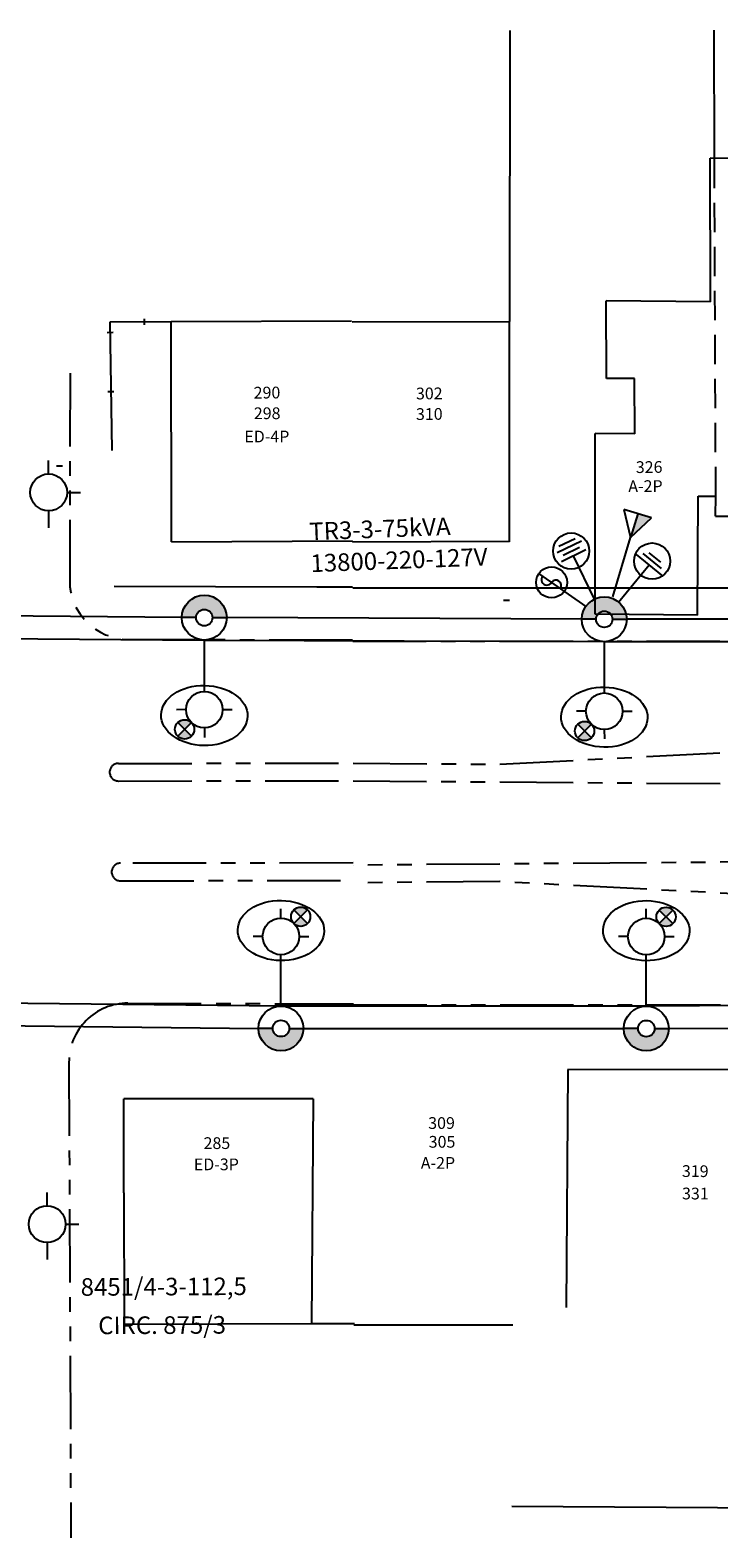
# Model space of a CAD drawing. Extents: x 1230 to 2419, y 400 to 1241.
# Drawn here: x 1590 to 1649, y 998 to 1127 of the extents above; entities that cross this region are included whole.
import ezdxf
from ezdxf.enums import TextEntityAlignment as Align

# ---------------------------------------------------------------- set-up
doc = ezdxf.new("R2010")
doc.units = 0
doc.header["$LTSCALE"] = 2.5
doc.header["$MEASUREMENT"] = 0
for name, pattern in [('DASHED2', [0.375, 0.25, -0.125]), ('DASHEDX2', [1.5, 1, -0.5]), ('PHANTOMX2', [5, 2.5, -0.5, 0.5, -0.5, 0.5, -0.5])]:
    doc.linetypes.add(name, pattern=pattern)
doc.layers.get('0').update_dxf_attribs({"linetype": 'CONTINUOUS'})
for name, color, linetype in [('1', 252, 'CONTINUOUS'), ('11', 252, 'CONTINUOUS'), ('2', 252, 'CONTINUOUS'), ('3', 252, 'CONTINUOUS'), ('LOGRA', 8, 'CONTINUOUS'), ('POSTE-FUTURO', 6, 'CONTINUOUS'), ('POSTE-NÚMERO', 5, 'CONTINUOUS'), ('RUA-PROJETADA', 10, 'CONTINUOUS'), ('TEXTO', 7, 'CONTINUOUS')]:
    doc.layers.add(name, color=color, linetype=linetype)
doc.styles.add('ARIAL', font='ARIAL.TTF')
doc.styles.add('L80', font='simplex', dxfattribs={"height": 1})
doc.styles.add('SIMPLEX', font='simplex.shx')

# ---------------------------------------------------------------- blocks, each defined once
blk = doc.blocks.new('TIC')
at = {"layer": '2'}
blk.add_line((0, 0), (0, 0.5), dxfattribs=at)
blk = doc.blocks.new('PF')
blk.add_hatch(color=256).paths.add_polyline_path([(0.7, 0), (1.91, 0, 1), (-1.91, 0), (-0.7, 0, -1)])
h = blk.add_hatch(color=256)
h.paths.add_polyline_path([(-1.68, -9.52), (-2.26, -10.1, 0.414214), (-1.1, -10.1)])
h.paths.add_polyline_path([(-1.1, -8.94, 0.414214), (-2.26, -8.94), (-1.68, -9.52)])
for p, q in [((-0.7, 0), (-1.91, 0)), ((0.7, 0), (1.91, 0)), ((0, -1.91), (0, -6.28)), ((-1.56, -7.84), (-2.36, -7.84)), ((-1.1, -10.1), (-2.26, -8.94)), ((-1.1, -8.94), (-2.26, -10.1)), ((1.56, -7.84), (2.36, -7.84)), ((0, -9.39), (0, -10.2))]:
    blk.add_line(p, q)
for centre, radius in [((0, 0), 1.91), ((0, 0), 0.7), ((0, -7.84), 1.56), ((-1.68, -9.52), 0.821)]:
    blk.add_circle(centre, radius)
blk.add_ellipse((0, -8.34), major_axis=(-3.68, 0.06), ratio=0.695437, start_param=-1.570796, end_param=4.712389)
at = {"layer": 'POSTE-NÚMERO', "style": 'SIMPLEX'}
blk.add_attdef('NRO', text='', height=1, rotation=90, dxfattribs=at).set_placement((-0.47, 2.32), align=Align.TOP_LEFT)
blk = doc.blocks.new('TRA1')
blk.add_hatch(color=256).paths.add_polyline_path([(3.49, 8.88), (2.29, 9.15), (1.81, 7.08)])
for p, q in [((1.09, 9.43), (1.81, 7.08)), ((3.49, 8.88), (1.09, 9.43)), ((2.29, 9.15), (1.81, 7.08)), ((1.81, 7.08), (3.49, 8.88)), ((-2.34, 6.52), (-4.36, 5.39)), ((-2.89, 6.7), (-4.23, 5.94)), ((0.62, 1.96), (1.81, 7.08)), ((-1.94, 5.8), (-3.95, 4.67)), ((-2.48, 5.98), (-3.82, 5.22)), ((-0.93, 1.66), (-2.95, 5.23)), ((4.65, 4.05), (2.39, 5.69)), ((4.59, 4.61), (2.95, 5.8)), ((4.5, 5.15), (3.48, 5.89)), ((1.12, 1.54), (3.52, 4.87)), ((-1.61, 0.98), (-5.72, 3.51))]:
    blk.add_line(p, q)
for centre, radius in [((-3.17, 5.63), 1.54), ((3.76, 5.2), 1.54), ((-4.67, 2.86), 1.32)]:
    blk.add_circle(centre, radius)
for centre, radius, start, end in [((-5.08, 3.07), 0.462, 143.9373, 332.9303), ((-4.29, 2.62), 0.453, 330.4852, 146.8505)]:
    blk.add_arc(centre, radius, start, end)

msp = doc.modelspace()

# ---------------------------------------------------------------- linework, layer by layer
at = {"color": 4}
for p, q in [((1591.99, 1089.09), (1591.99, 1090.23)), ((1593.57, 1087.52), (1594.7, 1087.52)), ((1591.99, 1085.95), (1591.99, 1084.51)), ((1591.86, 1026.75), (1591.86, 1027.88)), ((1593.43, 1025.17), (1594.57, 1025.17)), ((1591.86, 1023.6), (1591.86, 1022.17))]:
    msp.add_line(p, q, dxfattribs=at)
for centre in [(1591.99, 1087.52), (1591.86, 1025.17)]:
    msp.add_circle(centre, 1.57, dxfattribs=at)
at = {"layer": '1'}
for p, q in [((1648.36, 1103.75), (1648.32, 1115.98)), ((1651.62, 1115.96), (1648.32, 1115.98)), ((1639.48, 1097.23), (1639.46, 1103.83)), ((1648.36, 1103.75), (1639.46, 1103.83)), ((1602.42, 1102.07), (1617.79, 1102.14)), ((1602.45, 1083.31), (1602.42, 1102.01)), ((1617.84, 1102.04), (1631.24, 1102.08)), ((1641.88, 1097.21), (1639.48, 1097.23)), ((1641.89, 1092.51), (1641.88, 1097.21)), ((1638.52, 1077.14), (1638.53, 1092.54)), ((1641.89, 1092.51), (1638.53, 1092.54)), ((1647.24, 1077.06), (1647.3, 1087.21)), ((1647.3, 1087.2), (1648.8, 1087.2)), ((1648.78, 1085.5), (1648.8, 1087.2)), ((1648.78, 1085.5), (1651.98, 1085.49)), ((1602.45, 1083.31), (1617.85, 1083.4)), ((1617.87, 1083.3), (1631.22, 1083.37)), ((1647.24, 1077.06), (1638.52, 1077.14)), ((1636.19, 1038.36), (1636.06, 1018.09)), ((1653.6, 1038.32), (1636.19, 1038.36)), ((1614.5, 1035.84), (1598.38, 1035.86)), ((1614.5, 1035.84), (1598.38, 1035.86)), ((1598.38, 1027.84), (1598.38, 1035.86)), ((1614.5, 1035.84), (1614.38, 1016.7)), ((1598.38, 1027.84), (1598.42, 1016.67))]:
    msp.add_line(p, q, dxfattribs=at)
for points in [[(1631.22, 1083.31), (1631.24, 1102.08)], [(1598.42, 1016.67), (1614.38, 1016.7)]]:
    msp.add_lwpolyline(points, dxfattribs=at)
at = {"layer": '11', "flags": 128}
for points in [[(1631.27, 1126.87), (1631.24, 1102.08)], [(1648.68, 1115.98), (1648.67, 1126.9)], [(1597.23, 1102.05), (1602.42, 1102.07)], [(1597.39, 1091.08), (1597.23, 1102.05)], [(1614.38, 1016.7), (1615.83, 1016.7), (1618.03, 1016.7)], [(1617.98, 1016.6), (1631.51, 1016.61)], [(1631.44, 1001.14), (1653.32, 1001.01)]]:
    msp.add_lwpolyline(points, dxfattribs=at)
at = {"layer": '2', "linetype": 'DASHEDX2'}
msp.add_line((1648.8, 1087.2), (1648.68, 1115.98), dxfattribs=at)
at = {"layer": '2'}
for p, q in [((1600.13, 1102.3), (1600.12, 1101.8)), ((1592.67, 1089.77), (1593.17, 1089.77))]:
    msp.add_line(p, q, dxfattribs=at)
at = {"layer": '3', "flags": 128}
for points in [[(1614.82, 1079.45), (1597.57, 1079.5)], [(1617.86, 1079.45), (1614.82, 1079.45)], [(1907.44, 1079.36), (1617.88, 1079.35)]]:
    msp.add_lwpolyline(points, dxfattribs=at)
at = {"layer": 'POSTE-FUTURO', "color": 210}
for p, q in [((1603.34, 1076.85), (1578.37, 1077.07)), ((1637.4, 1076.71), (1607.15, 1076.85)), ((1671.5, 1076.72), (1641.21, 1076.72)), ((1576.47, 1075.16), (1605.24, 1074.94)), ((1605.24, 1074.94), (1639.3, 1074.81)), ((1639.3, 1074.81), (1673.41, 1074.81)), ((1611.77, 1043.75), (1578.56, 1044.09)), ((1642.88, 1043.75), (1611.77, 1043.75)), ((1677.82, 1043.95), (1642.88, 1043.75)), ((1580.46, 1042.18), (1609.87, 1041.85)), ((1613.68, 1041.85), (1640.97, 1041.84)), ((1644.78, 1041.84), (1675.92, 1042.04))]:
    msp.add_line(p, q, dxfattribs=at)
at = {"layer": 'RUA-PROJETADA', "linetype": 'PHANTOMX2', "flags": 128}
for points in [[(1593.82, 1097.67), (1593.78, 1079.99, 0.413204), (1598.77, 1075), (1614.81, 1074.95)], [(1617.89, 1074.85), (1907.44, 1074.86, 0.41088)], [(1597.93, 1064.43, 1), (1597.93, 1062.93, 1)], [(1598.1, 1055.93, 1), (1598.1, 1054.43, 1)], [(1598.74, 1044, 0.417479), (1593.72, 1038.95, 0.417479)], [(1617.94, 1043.86), (1907.44, 1043.86, -0.413628)]]:
    msp.add_lwpolyline(points, format="xyb", dxfattribs=at)
for points in [[(1614.81, 1074.95), (1617.87, 1074.95)], [(1630.41, 1064.36), (1655.41, 1065.66)], [(1597.93, 1064.43), (1617.91, 1064.45)], [(1617.93, 1064.45), (1630.42, 1064.36)], [(1597.93, 1062.93), (1617.91, 1062.95)], [(1617.91, 1062.95), (1655.41, 1062.66)], [(1617.91, 1055.95), (1598.1, 1055.93)], [(1655.41, 1056.06), (1617.91, 1055.76)], [(1598.1, 1054.43), (1617.91, 1054.46)], [(1630.41, 1054.36), (1617.93, 1054.26)], [(1655.41, 1053.06), (1630.41, 1054.36)], [(1598.74, 1044), (1614.72, 1043.95)], [(1614.72, 1043.95), (1617.96, 1043.96)], [(1593.72, 1038.95), (1593.88, 998.45)]]:
    msp.add_lwpolyline(points, dxfattribs=at)

# ---------------------------------------------------------------- block references
at = {"layer": '1', "linetype": 'DASHED2'}
for p, rotation in [((1597.47, 1101.13), 90.79596063471018), ((1597.54, 1096.09), 90.79596063471018), ((1631.22, 1078.31), 89.93423110183744)]:
    msp.add_blockref('TIC', p, dxfattribs=dict(at, rotation=rotation))
at = {"layer": 'POSTE-FUTURO'}
for name, p, rotation in [('TRA1', (1639.3, 1076.71), 356.4702054278031), ('PF', (1605.24, 1076.85), 0.03750483179349118), ('PF', (1639.3, 1076.71), 0.03750483179365105), ('PF', (1611.77, 1041.85), 180.0012089725738), ('PF', (1642.88, 1041.84), 180.0012089725737)]:
    msp.add_blockref(name, p, dxfattribs=dict(at, rotation=rotation))

# ---------------------------------------------------------------- texts
at = {"layer": 'LOGRA', "style": 'L80'}
for s, rotation, p in [('290', 0.5126, (1609.45, 1095.51)), ('302', 0.4462, (1623.27, 1095.44)), ('310', 0.4462, (1623.27, 1093.69)), ('326', 0.4462, (1641.99, 1089.17)), ('A-2P', 0.4462, (1641.35, 1087.54)), ('309', 0.1075, (1624.31, 1033.29)), ('305', 0.1075, (1624.35, 1031.69)), ('A-2P', 0.1075, (1623.68, 1029.89)), ('319', 359.6818, (1645.91, 1029.2)), ('331', 359.6818, (1645.92, 1027.29))]:
    msp.add_text(s, height=1, rotation=rotation, dxfattribs=at).set_placement(p)
for s, p in [('298', (1609.46, 1093.76)), ('ED-4P', (1608.65, 1091.78)), ('285', (1605.18, 1031.58)), ('ED-3P', (1604.35, 1029.77))]:
    msp.add_text(s, height=1, dxfattribs=at).set_placement(p)
at = {"layer": 'TEXTO', "style": 'ARIAL'}
for s, p in [('TR3-3-75kVA', (1614.21, 1083.43)), ('13800-220-127V', (1614.31, 1080.72))]:
    msp.add_text(s, height=1.5, rotation=2.1983, dxfattribs=at).set_placement(p)
for s, p in [('8451/4-3-112,5', (1601.79, 1019.66)), ('CIRC. 875/3', (1601.65, 1016.38))]:
    msp.add_text(s, height=1.5, rotation=0.2735, dxfattribs=at).set_placement(p, align=Align.MIDDLE)

doc.saveas('drawing.dxf')
